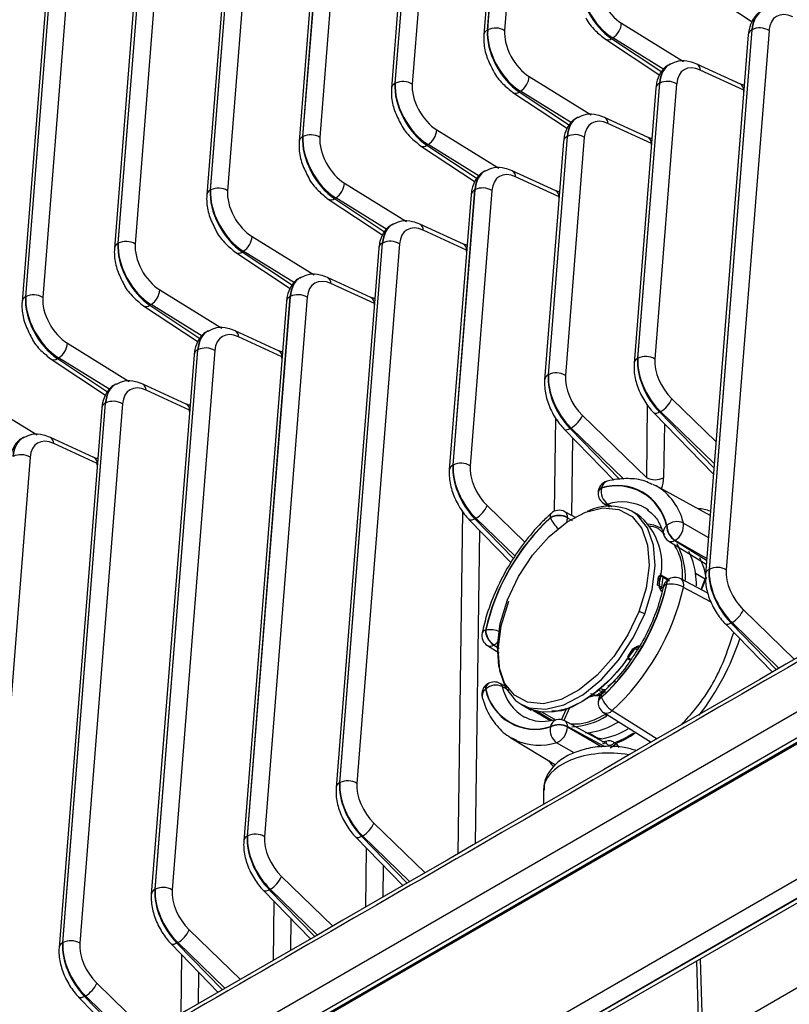
# Model space of a CAD drawing. Extents: x 5 to 418, y 5 to 292.
# Drawn here: x 264 to 274, y 116 to 128 of the extents above; entities that cross this region are included whole.
import ezdxf

# ---------------------------------------------------------------- set-up
doc = ezdxf.new("R2010")
doc.units = 0
doc.layers.get('0').update_dxf_attribs({"linetype": 'CONTINUOUS'})

msp = doc.modelspace()

# ---------------------------------------------------------------- linework, layer by layer
at = {"color": 0, "linetype": 'CONTINUOUS'}
for p, q in [((270.675, 133.81), (270.241, 128.331)), ((270.244, 128.333), (270.678, 133.812)), ((270.888, 133.803), (270.454, 128.324)), ((270.631, 133.75), (270.197, 128.271)), ((269.485, 133.089), (269.051, 127.61)), ((269.529, 133.149), (269.095, 127.669)), ((269.099, 127.672), (269.533, 133.151)), ((269.743, 133.142), (269.309, 127.662)), ((268.384, 132.488), (267.95, 127.008)), ((267.953, 127.01), (268.387, 132.49)), ((268.597, 132.481), (268.163, 127.001)), ((268.34, 132.428), (267.906, 126.948)), ((267.194, 131.766), (266.76, 126.287)), ((267.238, 131.826), (266.804, 126.347)), ((266.808, 126.349), (267.242, 131.828)), ((267.452, 131.819), (267.018, 126.34)), ((266.093, 131.165), (265.659, 125.686)), ((265.662, 125.688), (266.096, 131.167)), ((266.306, 131.158), (265.872, 125.679)), ((266.049, 131.105), (265.615, 125.626)), ((264.947, 130.504), (264.513, 125.024)), ((264.517, 125.026), (264.951, 130.506)), ((265.161, 130.497), (264.727, 125.017)), ((264.903, 130.444), (264.469, 124.964)), ((272.849, 128.881), (273.525, 128.435)), ((252.44, 107.387), (288.687, 128.312)), ((270.241, 128.331), (270.244, 128.333)), ((271.906, 128.416), (272.673, 127.943)), ((273.52, 128.333), (272.99, 121.645)), ((272.994, 121.647), (273.524, 128.335)), ((273.734, 128.326), (273.204, 121.638)), ((273.524, 128.335), (273.52, 128.333)), ((271.704, 128.219), (272.379, 127.774)), ((271.796, 128.234), (271.781, 128.226)), ((271.781, 128.226), (272.404, 127.815)), ((272.431, 127.843), (271.796, 128.234)), ((273.476, 128.273), (272.946, 121.585)), ((288.828, 128.067), (252.581, 107.142)), ((252.605, 107.104), (288.894, 128.053)), ((288.924, 128.05), (252.635, 107.101)), ((272.502, 127.907), (272.496, 127.904)), ((273.379, 127.661), (272.84, 127.908)), ((273.421, 127.587), (272.882, 127.834)), ((270.76, 127.755), (271.528, 127.281)), ((269.095, 127.669), (269.099, 127.672)), ((270.651, 127.573), (270.635, 127.564)), ((271.286, 127.181), (270.651, 127.573)), ((272.331, 127.612), (272.061, 124.2)), ((272.375, 127.672), (272.104, 124.26)), ((272.108, 124.262), (272.378, 127.674)), ((272.588, 127.664), (272.318, 124.253)), ((272.378, 127.674), (272.375, 127.672)), ((273.421, 127.57), (273.421, 127.587)), ((270.558, 127.558), (271.234, 127.113)), ((270.635, 127.564), (271.258, 127.153)), ((271.357, 127.246), (271.351, 127.242)), ((272.234, 127), (271.695, 127.247)), ((269.615, 127.093), (270.382, 126.62)), ((272.275, 126.926), (271.737, 127.173)), ((267.95, 127.008), (267.953, 127.01)), ((271.229, 127.01), (270.995, 124.056)), ((270.999, 124.058), (271.233, 127.012)), ((271.443, 127.003), (271.209, 124.048)), ((271.233, 127.012), (271.229, 127.01)), ((269.413, 126.897), (270.088, 126.451)), ((269.505, 126.912), (269.49, 126.903)), ((269.49, 126.903), (270.113, 126.492)), ((270.14, 126.52), (269.505, 126.912)), ((271.185, 126.95), (270.951, 123.996)), ((272.275, 126.908), (272.275, 126.926)), ((270.211, 126.585), (270.205, 126.581)), ((271.088, 126.339), (270.549, 126.585)), ((271.13, 126.265), (270.591, 126.512)), ((266.804, 126.347), (266.808, 126.349)), ((268.469, 126.432), (269.237, 125.959)), ((270.084, 126.349), (269.813, 122.937)), ((269.817, 122.939), (270.087, 126.351)), ((270.087, 126.351), (270.084, 126.349)), ((268.267, 126.236), (268.943, 125.79)), ((268.36, 126.25), (268.344, 126.242)), ((268.344, 126.242), (268.967, 125.831)), ((268.995, 125.859), (268.36, 126.25)), ((270.04, 126.289), (269.769, 122.878)), ((270.297, 126.342), (270.027, 122.93)), ((271.13, 126.247), (271.13, 126.265)), ((269.066, 125.923), (269.06, 125.92)), ((269.943, 125.677), (269.404, 125.924)), ((267.324, 125.771), (268.091, 125.297)), ((269.984, 125.603), (269.446, 125.85)), ((265.659, 125.686), (265.662, 125.688)), ((268.894, 125.628), (268.364, 118.94)), ((268.938, 125.688), (268.408, 118.999)), ((268.412, 119.002), (268.942, 125.69)), ((269.152, 125.681), (268.622, 118.992)), ((268.942, 125.69), (268.938, 125.688)), ((267.122, 125.574), (267.797, 125.129)), ((267.214, 125.589), (267.199, 125.58)), ((267.199, 125.58), (267.822, 125.17)), ((267.849, 125.197), (267.214, 125.589)), ((269.984, 125.586), (269.984, 125.603)), ((267.92, 125.262), (267.914, 125.259)), ((268.797, 125.016), (268.258, 125.263)), ((268.839, 124.942), (268.3, 125.189)), ((264.513, 125.024), (264.517, 125.026)), ((266.178, 125.109), (266.946, 124.636)), ((267.793, 125.026), (267.263, 118.338)), ((267.266, 118.34), (267.796, 125.028)), ((268.006, 125.019), (267.476, 118.331)), ((267.796, 125.028), (267.793, 125.026)), ((265.976, 124.913), (266.652, 124.468)), ((266.069, 124.928), (266.053, 124.919)), ((266.053, 124.919), (266.676, 124.508)), ((266.704, 124.536), (266.069, 124.928)), ((267.749, 124.967), (267.219, 118.278)), ((268.839, 124.924), (268.839, 124.942)), ((255.536, 107.102), (286.276, 124.848)), ((286.382, 124.667), (255.642, 106.921)), ((255.646, 106.919), (286.386, 124.665)), ((255.721, 106.911), (286.461, 124.657)), ((266.775, 124.601), (266.768, 124.597)), ((267.652, 124.355), (267.113, 124.602)), ((267.693, 124.281), (267.155, 124.528)), ((265.033, 124.448), (265.8, 123.975)), ((266.603, 124.305), (266.073, 117.617)), ((266.647, 124.365), (266.117, 117.677)), ((266.121, 117.679), (266.651, 124.367)), ((266.861, 124.358), (266.331, 117.67)), ((266.651, 124.367), (266.647, 124.365)), ((267.693, 124.263), (267.693, 124.281)), ((264.831, 124.252), (265.506, 123.806)), ((264.923, 124.267), (264.908, 124.258)), ((264.908, 124.258), (265.531, 123.847)), ((265.558, 123.875), (264.923, 124.267)), ((272.104, 124.26), (272.108, 124.262)), ((270.995, 124.056), (270.999, 124.058)), ((265.629, 123.94), (265.623, 123.936)), ((266.506, 123.693), (265.967, 123.94)), ((263.887, 123.787), (264.655, 123.313)), ((266.548, 123.619), (266.009, 123.866)), ((265.502, 123.704), (264.972, 117.016)), ((264.975, 117.018), (265.505, 123.706)), ((265.715, 123.697), (265.185, 117.009)), ((265.505, 123.706), (265.502, 123.704)), ((272.217, 122.782), (272.229, 123.683)), ((272.53, 123.758), (273.077, 123.228)), ((265.458, 123.644), (264.928, 116.956)), ((266.548, 123.602), (266.548, 123.619)), ((271.421, 123.553), (272.217, 122.782)), ((272.307, 123.584), (273.045, 122.826)), ((272.39, 123.601), (272.378, 123.594)), ((272.378, 123.594), (273.051, 122.903)), ((273.055, 122.956), (272.39, 123.601)), ((271.075, 122.367), (271.091, 123.518)), ((272.436, 123.451), (272.427, 122.781)), ((271.197, 123.379), (271.809, 122.752)), ((271.28, 123.397), (271.268, 123.39)), ((271.268, 123.39), (271.883, 122.759)), ((271.932, 122.765), (271.28, 123.397)), ((264.484, 123.278), (264.477, 123.275)), ((265.361, 123.032), (264.822, 123.279)), ((265.402, 122.958), (264.863, 123.205)), ((271.298, 123.276), (271.284, 122.315)), ((264.57, 123.035), (264.04, 116.347)), ((265.402, 122.941), (265.402, 122.958)), ((269.813, 122.937), (269.817, 122.939)), ((272.29, 122.703), (272.335, 122.68)), ((271.614, 122.593), (271.614, 122.589)), ((271.658, 122.654), (271.658, 122.65)), ((273.004, 122.313), (272.335, 122.68)), ((271.685, 122.461), (271.754, 122.419)), ((271.733, 122.455), (271.785, 122.424)), ((269.878, 118.119), (269.938, 122.361)), ((270.239, 122.435), (270.705, 121.983)), ((271.343, 122.284), (271.201, 122.359)), ((272.098, 122.331), (272.033, 122.367)), ((272.239, 122.381), (272.203, 122.404)), ((270.016, 122.261), (270.533, 121.73)), ((270.099, 122.279), (270.087, 122.272)), ((270.087, 122.272), (270.566, 121.78)), ((270.585, 121.807), (270.099, 122.279)), ((271.025, 122.285), (271.025, 122.289)), ((271.235, 122.29), (271.235, 122.286)), ((271.235, 122.286), (271.293, 122.252)), ((270.145, 122.128), (270.09, 118.241)), ((272.444, 122.079), (272.379, 122.135)), ((272.462, 122.185), (272.466, 122.187)), ((272.49, 121.996), (272.956, 121.71)), ((272.57, 122.005), (272.566, 122.003)), ((272.822, 121.598), (272.943, 121.529)), ((272.99, 121.645), (272.994, 121.647)), ((272.352, 121.449), (272.365, 121.552)), ((272.372, 121.542), (272.371, 121.457)), ((272.491, 121.519), (272.417, 121.56)), ((272.421, 121.549), (272.499, 121.505)), ((272.497, 121.526), (272.493, 121.523)), ((272.977, 121.35), (272.642, 121.528)), ((272.891, 121.395), (272.943, 121.529)), ((272.898, 121.391), (272.953, 121.532)), ((272.404, 121.38), (272.414, 121.374)), ((272.466, 121.457), (272.462, 121.455)), ((273.017, 121.24), (272.672, 121.422)), ((273.416, 121.142), (274.05, 120.528)), ((273.276, 120.986), (273.264, 120.979)), ((273.264, 120.979), (273.828, 120.399)), ((273.861, 120.418), (273.276, 120.986)), ((270.216, 120.889), (270.22, 120.891)), ((273.193, 120.968), (273.776, 120.369)), ((270.243, 120.701), (270.388, 120.61)), ((270.324, 120.708), (270.32, 120.706)), ((271.981, 120.562), (272.046, 120.66)), ((272.01, 120.519), (272.005, 120.521)), ((270.22, 120.16), (270.216, 120.158)), ((270.251, 120.229), (270.247, 120.227)), ((270.492, 120.18), (270.398, 120.231)), ((270.513, 120.145), (270.426, 120.192)), ((271.597, 120.151), (271.67, 120.131)), ((271.64, 120.168), (271.68, 120.157)), ((271.68, 120.157), (271.705, 120.155)), ((273.223, 115.964), (280.543, 120.189)), ((271.58, 120.083), (271.504, 120.061)), ((271.587, 120.083), (271.525, 120.1)), ((271.614, 120), (271.614, 119.995)), ((271.658, 120.061), (271.658, 120.056)), ((270.653, 119.976), (270.785, 119.898)), ((271.025, 119.767), (270.804, 119.897)), ((271.161, 119.781), (271.222, 119.916)), ((271.259, 119.93), (271.188, 119.773)), ((270.883, 119.869), (271.049, 119.771)), ((270.921, 119.874), (271.084, 119.778)), ((271.716, 119.488), (271.202, 119.766)), ((271.684, 119.869), (272.272, 119.501)), ((271.025, 119.691), (271.025, 119.696)), ((271.235, 119.697), (271.235, 119.692)), ((270.533, 119.558), (271.087, 119.222)), ((271.5, 119.62), (271.46, 119.616)), ((271.5, 119.62), (271.62, 119.55)), ((271.665, 119.508), (271.724, 119.521)), ((272.263, 119.496), (272.246, 119.518)), ((271.319, 119.369), (271.1, 119.496)), ((268.408, 118.999), (268.412, 119.002)), ((270.937, 118.905), (270.937, 118.73)), ((268.834, 118.497), (269.468, 117.882)), ((267.263, 118.338), (267.266, 118.34)), ((268.61, 118.323), (269.194, 117.724)), ((268.694, 118.341), (268.682, 118.334)), ((268.682, 118.334), (269.246, 117.754)), ((269.279, 117.773), (268.694, 118.341)), ((268.733, 117.458), (268.743, 118.187)), ((268.95, 117.975), (268.945, 117.58)), ((267.689, 117.836), (268.323, 117.221)), ((266.117, 117.677), (266.121, 117.679)), ((267.548, 117.679), (267.536, 117.673)), ((268.133, 117.112), (267.548, 117.679)), ((267.465, 117.662), (268.049, 117.063)), ((267.536, 117.673), (268.101, 117.093)), ((267.587, 116.796), (267.597, 117.526)), ((267.805, 117.313), (267.799, 116.919)), ((266.543, 117.175), (267.177, 116.56)), ((264.972, 117.016), (264.975, 117.018)), ((266.319, 117.001), (266.903, 116.401)), ((266.403, 117.018), (266.391, 117.011)), ((266.391, 117.011), (266.955, 116.432)), ((266.988, 116.45), (266.403, 117.018)), ((266.442, 116.135), (266.452, 116.865)), ((272.834, 116.791), (272.856, 116.081)), ((272.88, 116.817), (272.9, 116.144)), ((266.659, 116.652), (266.654, 116.257)), ((265.398, 116.513), (266.032, 115.898)), ((265.174, 116.339), (265.758, 115.74)), ((265.257, 116.357), (265.245, 116.35)), ((265.245, 116.35), (265.81, 115.77)), ((265.843, 115.789), (265.257, 116.357))]:
    msp.add_line(p, q, dxfattribs=at)
at = {"color": 0, "linetype": 'CONTINUOUS', "flags": 128}
for points in [[(272.378, 123.594), (272.358, 123.584), (272.339, 123.579), (272.324, 123.577), (272.312, 123.58), (272.307, 123.584)], [(271.268, 123.39), (271.248, 123.38), (271.23, 123.374), (271.215, 123.373), (271.203, 123.375), (271.197, 123.379)], [(270.49, 121.266), (270.626, 121.555), (270.802, 121.822), (271.007, 122.053), (271.23, 122.234), (271.457, 122.354), (271.675, 122.407), (271.871, 122.389), (272.035, 122.302), (272.157, 122.151), (272.228, 121.944), (272.247, 121.693), (272.21, 121.413), (272.121, 121.12)], [(272.192, 121.094), (272.284, 121.397), (272.322, 121.687), (272.303, 121.947), (272.229, 122.162), (272.103, 122.319), (272.033, 122.367)], [(270.087, 122.272), (270.067, 122.262), (270.048, 122.256), (270.033, 122.254), (270.021, 122.257), (270.016, 122.261)], [(272.672, 122.219), (272.889, 122.095), (272.983, 122.042)], [(272.566, 122.003), (272.786, 121.868), (272.96, 121.761)], [(272.962, 121.781), (272.89, 121.823), (272.636, 121.967), (272.57, 122.005)], [(272.384, 121.592), (272.39, 121.574), (272.392, 121.566)], [(272.121, 121.12), (271.985, 120.832), (271.809, 120.565), (271.604, 120.334), (271.381, 120.153), (271.155, 120.032), (270.936, 119.98), (270.74, 119.997), (270.576, 120.084), (270.455, 120.236), (270.383, 120.443), (270.365, 120.694), (270.401, 120.974), (270.49, 121.266)], [(270.502, 121.245), (270.409, 120.942), (270.372, 120.652), (270.391, 120.392), (270.465, 120.177), (270.591, 120.02), (270.652, 119.977)], [(270.652, 119.977), (270.761, 119.93), (270.964, 119.912), (271.19, 119.966), (271.425, 120.091), (271.656, 120.279), (271.869, 120.518), (272.051, 120.795), (272.192, 121.094)], [(273.264, 120.979), (273.243, 120.969), (273.225, 120.963), (273.21, 120.962), (273.198, 120.964), (273.193, 120.968)], [(270.32, 120.706), (270.383, 120.667), (270.384, 120.666)], [(272.052, 120.651), (271.911, 120.451), (271.754, 120.273), (271.586, 120.122), (271.412, 120.004), (271.238, 119.922), (271.07, 119.878), (270.912, 119.874), (270.771, 119.911)], [(271.827, 120.262), (271.824, 120.26), (271.735, 120.194)], [(271.79, 119.895), (271.998, 119.764), (272.348, 119.545)], [(271.693, 119.448), (271.461, 119.574), (271.235, 119.697)], [(271.235, 119.692), (271.54, 119.514), (271.66, 119.444)], [(270.591, 119.527), (270.544, 119.552), (270.533, 119.558)], [(268.682, 118.334), (268.661, 118.324), (268.643, 118.318), (268.628, 118.317), (268.616, 118.319), (268.61, 118.323)], [(267.536, 117.673), (267.516, 117.663), (267.498, 117.657), (267.483, 117.655), (267.471, 117.658), (267.465, 117.662)], [(266.391, 117.011), (266.37, 117.001), (266.352, 116.996), (266.337, 116.994), (266.325, 116.997), (266.319, 117.001)], [(265.245, 116.35), (265.225, 116.34), (265.207, 116.334), (265.191, 116.333), (265.18, 116.335), (265.174, 116.339)]]:
    msp.add_lwpolyline(points, dxfattribs=at)
at = {"color": 0, "linetype": 'CONTINUOUS'}
for centre, radius, start, end in [((270.275, 128.26), 0.0788, 115.6513, 171.8981), ((270.341, 128.141), 0.215, 58.2692, 116.7128), ((271.661, 128.44), 0.246, 303.2925, 354.4102), ((273.554, 128.262), 0.0788, 115.655, 171.8412), ((273.621, 128.143), 0.215, 58.2692, 116.713), ((271.738, 128.283), 0.0716, 241.8729, 307.2112), ((272.801, 127.837), 0.0807, 357.7487, 61.1114), ((269.196, 127.479), 0.215, 58.2692, 116.7127), ((270.516, 127.779), 0.246, 303.2925, 354.4102), ((272.475, 127.481), 0.215, 58.2691, 116.713), ((269.129, 127.598), 0.0788, 115.6512, 171.8981), ((272.409, 127.6), 0.0788, 115.6549, 171.8412), ((273.34, 127.59), 0.0807, 357.7468, 61.1361), ((270.592, 127.621), 0.0716, 241.8734, 307.2107), ((271.656, 127.176), 0.0807, 357.7485, 61.1117), ((269.37, 127.117), 0.246, 303.2925, 354.4103), ((267.984, 126.937), 0.0788, 115.6514, 171.8981), ((268.05, 126.818), 0.215, 58.2693, 116.7127), ((271.263, 126.939), 0.0788, 115.6548, 171.8412), ((271.33, 126.82), 0.215, 58.2691, 116.7131), ((272.195, 126.929), 0.0807, 357.747, 61.1361), ((269.447, 126.96), 0.0716, 241.8718, 307.2123), ((270.51, 126.515), 0.0807, 357.7485, 61.1116), ((266.838, 126.276), 0.0788, 115.6514, 171.8977), ((266.905, 126.157), 0.215, 58.2693, 116.7127), ((268.225, 126.456), 0.246, 303.2925, 354.4102), ((270.118, 126.278), 0.0788, 115.6549, 171.8412), ((270.184, 126.159), 0.215, 58.2691, 116.713), ((268.301, 126.299), 0.0716, 241.8735, 307.2106), ((271.049, 126.268), 0.0807, 357.747, 61.1361), ((269.365, 125.853), 0.0807, 357.748, 61.1122), ((267.079, 125.795), 0.246, 303.2927, 354.41), ((265.693, 125.615), 0.0787, 115.651, 171.8985), ((265.759, 125.496), 0.215, 58.2689, 116.7129), ((268.972, 125.617), 0.0788, 115.6548, 171.8412), ((269.039, 125.498), 0.215, 58.2691, 116.713), ((269.904, 125.607), 0.0807, 357.7469, 61.1362), ((267.156, 125.637), 0.0716, 241.8735, 307.2106), ((268.219, 125.192), 0.0807, 357.748, 61.1122), ((264.547, 124.953), 0.0787, 115.651, 171.8985), ((264.613, 124.834), 0.215, 58.2691, 116.7127), ((265.934, 125.133), 0.246, 303.2927, 354.41), ((267.827, 124.955), 0.0788, 115.655, 171.8412), ((267.893, 124.836), 0.215, 58.2692, 116.713), ((268.758, 124.945), 0.0807, 357.7479, 61.1352), ((266.01, 124.976), 0.0716, 241.8735, 307.2106), ((267.074, 124.531), 0.0807, 357.7473, 61.1133), ((264.788, 124.472), 0.246, 303.2925, 354.4104), ((266.681, 124.294), 0.0788, 115.6547, 171.8413), ((266.748, 124.175), 0.215, 58.2692, 116.713), ((267.613, 124.284), 0.0807, 357.7491, 61.134), ((272.205, 124.07), 0.215, 58.2688, 116.713), ((264.864, 124.315), 0.0716, 241.8735, 307.2106), ((272.138, 124.189), 0.0787, 115.6494, 171.8997), ((271.029, 123.985), 0.0787, 115.649, 171.8992), ((271.095, 123.866), 0.215, 58.2689, 116.7134), ((265.928, 123.87), 0.0807, 357.7499, 61.1107), ((265.536, 123.633), 0.0788, 115.6549, 171.8411), ((265.602, 123.514), 0.215, 58.2688, 116.7132), ((266.467, 123.623), 0.0807, 357.7478, 61.1344), ((272.194, 123.918), 0.373, 301.7238, 334.5005), ((271.084, 123.714), 0.373, 301.7238, 334.5002), ((264.783, 123.208), 0.0807, 357.7486, 61.1112), ((264.456, 122.852), 0.215, 58.269, 116.713), ((265.322, 122.961), 0.0807, 357.746, 61.1371), ((269.847, 122.866), 0.0787, 115.6494, 171.8997), ((269.914, 122.747), 0.215, 58.2689, 116.713), ((271.764, 122.593), 0.15, 104.1727, 180), ((271.761, 122.64), 0.104, 108.923, 172.1296), ((271.851, 122.056), 0.629, 12.1049, 107.8845), ((272.322, 122.983), 0.227, 242.2304, 297.289), ((271.687, 122.587), 0.0741, 113.7581, 174.9225), ((271.685, 122.584), 0.0721, 112.809, 175.8716), ((271.764, 122.589), 0.15, 180, 238.4781), ((271.843, 122.61), 0.19, 167.7975, 234.5588), ((271.849, 122.053), 0.627, 12.1795, 107.8098), ((271.965, 122.056), 0.726, 13.0358, 59.3453), ((271.716, 122.514), 0.061, 240.1451, 286.5984), ((271.908, 121.879), 0.602, 60.6502, 106.8867), ((269.903, 122.596), 0.373, 301.7238, 334.5005), ((271.067, 122.31), 0.0473, 141.396, 205.8256), ((271.131, 122.228), 0.15, 62.017, 132.0518), ((271.16, 122.297), 0.0752, 354.5509, 56.9089), ((271.761, 121.781), 0.647, 65.1345, 116.0353), ((271.61, 121.703), 0.796, 343.0197, 52.1273), ((272.87, 120.29), 2.72, 132.7099, 167.2901), ((272.866, 120.293), 2.712, 132.7412, 167.2588), ((271.131, 122.084), 0.231, 63.234, 117.3433), ((271.131, 122.079), 0.231, 63.234, 117.3433), ((271.323, 122.395), 0.318, 200.3959, 230.1533), ((271.043, 122.291), 0.192, 341.6479, 358.43), ((272.173, 121.728), 0.482, 60.8334, 82.1867), ((272.593, 122.047), 0.19, 65.4386, 132.1555), ((272.45, 122.194), 0.224, 302.5271, 6.5801), ((272.524, 122.104), 0.102, 127.2757, 191.7555), ((272.568, 122.124), 0.15, 195.8812, 238.4846), ((272.693, 122.196), 0.231, 182.6523, 236.7703), ((272.697, 122.198), 0.231, 182.6523, 236.7703), ((272.523, 122.066), 0.0771, 244.9476, 304.7306), ((271.804, 121.542), 0.894, 358.0688, 27.9461), ((272.046, 121.504), 0.782, 6.9306, 27.6152), ((272.194, 121.432), 0.768, 8.4172, 27.5109), ((271.667, 121.441), 1.167, 0.0816, 7.7706), ((273.024, 121.574), 0.0787, 115.6476, 171.9011), ((273.091, 121.455), 0.215, 58.269, 116.7135), ((270.821, 121.688), 1.606, 350.5471, 355.0248), ((272.568, 121.393), 0.15, 119.9973, 167.9123), ((272.534, 121.464), 0.0721, 124.14, 187.1724), ((272.54, 121.465), 0.0741, 125.0882, 186.2242), ((272.572, 121.396), 0.15, 62.0057, 119.9973), ((272.586, 121.455), 0.092, 339.1788, 52.3697), ((269.812, 122.055), 2.72, 312.7099, 347.2901), ((269.817, 122.053), 2.712, 312.7411, 347.2588), ((269.778, 122.075), 2.967, 312.7099, 347.2901), ((272.466, 121.408), 0.0472, 94.0421, 158.7991), ((272.52, 121.144), 0.318, 61.313, 99.7642), ((273.08, 121.303), 0.373, 301.7238, 334.5005), ((270.322, 120.827), 0.15, 167.9472, 237.9885), ((270.22, 120.841), 0.0473, 94.1678, 158.5954), ((270.447, 120.899), 0.231, 182.6523, 236.7703), ((270.273, 120.576), 0.32, 67.5315, 99.5748), ((270.451, 120.902), 0.231, 182.6523, 236.7703), ((270.215, 120.883), 0.206, 302.0433, 322.9129), ((270.277, 120.767), 0.0752, 243.0925, 305.4472), ((270.326, 120.099), 0.15, 61.5273, 119.9973), ((270.322, 120.097), 0.15, 119.9973, 195.8217), ((270.28, 120.076), 0.104, 127.8682, 191.0743), ((270.29, 120.166), 0.0741, 125.0882, 186.2242), ((270.832, 120.29), 0.629, 192.1049, 287.8845), ((270.292, 120.169), 0.0721, 124.14, 187.1724), ((270.347, 120.02), 0.19, 65.4448, 132.2002), ((270.833, 120.293), 0.627, 192.1793, 287.81), ((270.367, 120.178), 0.061, 13.3964, 59.8563), ((271.006, 120.324), 0.595, 192.7663, 239.2135), ((271.109, 121.007), 1.04, 297.3611, 302.6335), ((271.655, 120.152), 0.0256, 306.4768, 11.2261), ((271.582, 120.093), 0.0108, 213.9337, 299.0814), ((271.764, 120), 0.15, 132.0867, 180), ((271.685, 119.994), 0.0721, 112.809, 175.8716), ((271.687, 119.989), 0.0741, 113.7581, 174.9225), ((271.7, 120.081), 0.0471, 141.0436, 205.9714), ((271.955, 120.166), 0.318, 200.2302, 238.6911), ((271.002, 120.328), 0.474, 245.3256, 255.4279), ((271.764, 119.995), 0.15, 180, 237.9996), ((271.718, 119.957), 0.0954, 249.1109, 319.3396), ((271.126, 119.683), 0.102, 108.2376, 172.7235), ((271.131, 119.634), 0.15, 61.5208, 104.1132), ((271.16, 119.704), 0.0752, 354.4288, 55.8916), ((271.253, 120.588), 0.894, 272.2124, 301.7094), ((271.21, 119.651), 0.19, 167.8416, 234.5653), ((271.131, 119.49), 0.231, 63.234, 117.3433), ((271.131, 119.486), 0.231, 63.234, 117.3433), ((271.011, 119.702), 0.224, 293.4196, 357.4732), ((271.349, 120.606), 0.997, 278.7079, 301.1073), ((271.489, 120.507), 0.976, 279.7985, 300.7198), ((270.888, 120.216), 0.75, 246.6447, 286.4499), ((271.678, 119.528), 0.0458, 308.3558, 350.7044), ((271.343, 120.706), 1.3, 291.1407, 303.3554), ((271.328, 120.726), 1.339, 292.3648, 303.8866), ((271.688, 119.521), 0.0349, 239.4427, 280.8524), ((271.759, 119.532), 0.0653, 247.2653, 324.0766), ((271.581, 119.764), 0.378, 298.8471, 312.9313), ((268.509, 118.809), 0.215, 58.2689, 116.7135), ((268.442, 118.929), 0.0787, 115.6474, 171.901), ((268.498, 118.658), 0.373, 301.7238, 334.5005), ((267.297, 118.267), 0.0787, 115.6476, 171.9011), ((267.363, 118.148), 0.215, 58.269, 116.7135), ((267.352, 117.997), 0.373, 301.7238, 334.5005), ((266.218, 117.487), 0.215, 58.269, 116.7135), ((266.151, 117.606), 0.0787, 115.6477, 171.9006), ((266.207, 117.335), 0.373, 301.7237, 334.5007), ((265.006, 116.945), 0.0787, 115.6472, 171.9015), ((265.072, 116.826), 0.215, 58.2686, 116.7137), ((265.061, 116.674), 0.373, 301.7238, 334.5005)]:
    msp.add_arc(centre, radius, start, end, dxfattribs=at)
for centre, major_axis, ratio, start_param, end_param in [((271.803, 128.702), (-0.294, 0.523), 0.570427, 0.705163, 2.310866), ((271.818, 128.711), (-0.306, 0.516), 0.584219, 0.690923, 2.296626), ((271.922, 128.773), (-0.231, 0.386), 0.586471, 0.688416, 2.294119), ((273.937, 128.043), (-0.294, 0.523), 0.570427, 6.254763, 6.988348), ((273.952, 128.051), (-0.306, 0.516), 0.584219, 6.263601, 6.974108), ((274.056, 128.114), (-0.231, 0.386), 0.586471, 5.575338, 6.971602), ((270.658, 128.041), (-0.294, 0.523), 0.570427, 0.705163, 2.310866), ((270.673, 128.049), (-0.306, 0.516), 0.584219, 0.690923, 2.296626), ((270.777, 128.112), (-0.231, 0.386), 0.586471, 0.688416, 2.294119), ((272.792, 127.382), (-0.294, 0.523), 0.570427, 6.254763, 6.988348), ((272.807, 127.39), (-0.306, 0.516), 0.584219, 6.263601, 6.974108), ((272.911, 127.453), (-0.231, 0.386), 0.586471, 5.575338, 6.971602), ((269.512, 127.38), (-0.294, 0.523), 0.570427, 0.705163, 2.310866), ((269.527, 127.388), (-0.306, 0.516), 0.584219, 0.690923, 2.296626), ((269.631, 127.451), (-0.231, 0.386), 0.586471, 0.688416, 2.294119), ((271.646, 126.72), (-0.294, 0.523), 0.570427, 6.254763, 6.988348), ((271.661, 126.729), (-0.306, 0.516), 0.584219, 6.263601, 6.974108), ((271.765, 126.791), (-0.231, 0.386), 0.586471, 5.575338, 6.971602), ((268.367, 126.718), (-0.294, 0.523), 0.570427, 0.705163, 2.310866), ((268.382, 126.727), (-0.306, 0.516), 0.584219, 0.690923, 2.296626), ((268.486, 126.789), (-0.231, 0.386), 0.586471, 0.688416, 2.294119), ((270.501, 126.059), (-0.294, 0.523), 0.570427, 6.254763, 6.988348), ((270.516, 126.068), (-0.306, 0.516), 0.584219, 6.263601, 6.974108), ((270.62, 126.13), (-0.231, 0.386), 0.586471, 5.575338, 6.971602), ((267.221, 126.057), (-0.294, 0.523), 0.570427, 0.705163, 2.310866), ((267.236, 126.066), (-0.306, 0.516), 0.584219, 0.690923, 2.296626), ((267.34, 126.128), (-0.231, 0.386), 0.586471, 0.688416, 2.294119), ((269.355, 125.398), (-0.294, 0.523), 0.570427, 6.254763, 6.988348), ((269.37, 125.406), (-0.306, 0.516), 0.584219, 6.263601, 6.974108), ((269.474, 125.469), (-0.231, 0.386), 0.586471, 5.575338, 6.971602), ((266.076, 125.396), (-0.294, 0.523), 0.570427, 0.705163, 2.310866), ((266.091, 125.404), (-0.306, 0.516), 0.584219, 0.690923, 2.296626), ((266.195, 125.467), (-0.231, 0.386), 0.586471, 0.688416, 2.294119), ((268.21, 124.736), (-0.294, 0.523), 0.570427, 6.254763, 6.988348), ((268.225, 124.745), (-0.306, 0.516), 0.584219, 6.263601, 6.974108), ((268.329, 124.807), (-0.231, 0.386), 0.586471, 5.575338, 6.971602), ((264.93, 124.734), (-0.294, 0.523), 0.570427, 0.705163, 2.310866), ((264.945, 124.743), (-0.306, 0.516), 0.584219, 0.690923, 2.296626), ((265.049, 124.805), (-0.231, 0.386), 0.586471, 0.688416, 2.294119), ((267.064, 124.075), (-0.294, 0.523), 0.570427, 6.254763, 6.988348), ((267.079, 124.084), (-0.306, 0.516), 0.584219, 6.263601, 6.974108), ((267.183, 124.146), (-0.231, 0.386), 0.586471, 5.575338, 6.971602), ((272.521, 123.97), (-0.294, 0.523), 0.570427, 0.705163, 2.01416), ((272.536, 123.979), (-0.306, 0.516), 0.584219, 0.690923, 1.99992), ((272.64, 124.041), (-0.231, 0.386), 0.586471, 0.688416, 1.997413), ((271.412, 123.766), (-0.294, 0.523), 0.570427, 0.705163, 2.01416), ((271.427, 123.774), (-0.306, 0.516), 0.584219, 0.690923, 1.99992), ((271.531, 123.837), (-0.231, 0.386), 0.586471, 0.688416, 1.997413), ((265.919, 123.414), (-0.294, 0.523), 0.570427, 6.254763, 6.988348), ((265.934, 123.422), (-0.306, 0.516), 0.584219, 6.263601, 6.974108), ((266.038, 123.485), (-0.231, 0.386), 0.586471, 5.575338, 6.971602), ((264.773, 122.753), (-0.294, 0.523), 0.570427, 6.254763, 6.988348), ((264.788, 122.761), (-0.306, 0.516), 0.584219, 6.263601, 6.974108), ((264.892, 122.824), (-0.231, 0.386), 0.586471, 5.575338, 6.971602), ((270.23, 122.647), (-0.294, 0.523), 0.570427, 0.705163, 2.01416), ((270.245, 122.656), (-0.306, 0.516), 0.584219, 0.690923, 1.99992), ((270.349, 122.718), (-0.231, 0.386), 0.586471, 0.688416, 1.997413), ((272.215, 122.66), (0.145, 0.272), 0.569329, 4.955548, 5.449817), ((272.165, 120.697), (0.964, 1.614), 0.56722, 0.123738, 0.270134), ((273.407, 121.355), (-0.294, 0.523), 0.570427, 0.705163, 2.01416), ((273.422, 121.363), (-0.306, 0.516), 0.584219, 0.690923, 1.99992), ((273.526, 121.426), (-0.231, 0.386), 0.586471, 0.688416, 1.997413), ((272.165, 120.697), (0.964, 1.614), 0.56722, 4.510064, 5.090733), ((271.737, 118.911), (0.8, 0.009), 0.569681, 1.237071, 3.135218), ((272.165, 120.697), (0.964, 1.614), 0.56722, 2.885204, 2.979072), ((268.825, 118.71), (-0.294, 0.523), 0.570427, 0.705163, 2.01416), ((268.84, 118.718), (-0.306, 0.516), 0.584219, 0.690923, 1.99992), ((268.944, 118.781), (-0.231, 0.386), 0.586471, 0.688416, 1.997413), ((267.68, 118.048), (-0.294, 0.523), 0.570427, 0.705163, 2.01416), ((267.695, 118.057), (-0.306, 0.516), 0.584219, 0.690923, 1.99992), ((267.799, 118.119), (-0.231, 0.386), 0.586471, 0.688416, 1.997413), ((266.549, 117.396), (-0.306, 0.516), 0.584219, 0.690923, 1.99992), ((266.534, 117.387), (-0.294, 0.523), 0.570427, 0.705163, 2.01416), ((266.653, 117.458), (-0.231, 0.386), 0.586471, 0.688416, 1.997413), ((265.389, 116.726), (-0.294, 0.523), 0.570427, 0.705163, 2.01416), ((265.404, 116.734), (-0.306, 0.516), 0.584219, 0.690923, 1.99992), ((265.508, 116.797), (-0.231, 0.386), 0.586471, 0.688416, 1.997413)]:
    msp.add_ellipse(centre, major_axis=major_axis, ratio=ratio, start_param=start_param, end_param=end_param, dxfattribs=at)
for points, knots in [([(288.687, 128.925), (287.932, 128.49), (287.177, 128.054), (285.666, 127.182), (283.401, 125.874), (281.135, 124.567), (276.605, 121.951), (270.563, 118.464), (264.522, 114.976), (259.991, 112.36), (257.726, 111.053), (255.46, 109.745), (253.95, 108.873), (253.195, 108.437), (252.44, 108)], [0, 0, 0, 0, 0.0625, 0.0625, 0.125, 0.25, 0.25, 0.5, 0.75, 0.75, 0.875, 0.9375, 0.9375, 1, 1, 1, 1]), ([(288.718, 128.992), (286.596, 127.768), (277.576, 122.566), (265.493, 115.589), (255.533, 109.835), (252.471, 108.067)], [0, 0, 0, 0, 0.175628, 0.746579, 1, 1, 1, 1]), ([(273.66, 128.569), (273.65, 128.566), (273.596, 128.548), (273.53, 128.465), (273.487, 128.363), (273.479, 128.295), (273.476, 128.273)], [0, 0, 0, 0, 0.087526, 0.464165, 0.828778, 1, 1, 1, 1]), ([(271.462, 128.483), (271.462, 128.483), (271.489, 128.423), (271.572, 128.324), (271.661, 128.253), (271.704, 128.219)], [0, 0, 0, 0, 0.0044839, 0.5239021, 1, 1, 1, 1]), ([(270.197, 128.271), (270.196, 128.239), (270.194, 128.151), (270.227, 127.994), (270.287, 127.879), (270.316, 127.822)], [0, 0, 0, 0, 0.218398, 0.610671, 1, 1, 1, 1]), ([(272.84, 127.908), (272.811, 127.92), (272.736, 127.949), (272.618, 127.958), (272.543, 127.922), (272.51, 127.907)], [0, 0, 0, 0, 0.270281, 0.679471, 1, 1, 1, 1]), ([(270.316, 127.822), (270.316, 127.821), (270.344, 127.762), (270.427, 127.663), (270.516, 127.592), (270.558, 127.558)], [0, 0, 0, 0, 0.004484, 0.523902, 1, 1, 1, 1]), ([(272.514, 127.908), (272.504, 127.904), (272.451, 127.887), (272.384, 127.803), (272.341, 127.701), (272.333, 127.633), (272.331, 127.612)], [0, 0, 0, 0, 0.087526, 0.464165, 0.828778, 1, 1, 1, 1]), ([(269.051, 127.61), (269.05, 127.578), (269.048, 127.49), (269.082, 127.333), (269.141, 127.218), (269.17, 127.16)], [0, 0, 0, 0, 0.218398, 0.610671, 1, 1, 1, 1]), ([(273.427, 127.647), (273.421, 127.648), (273.4, 127.652), (273.388, 127.657), (273.379, 127.661)], [0, 0, 0, 0, 0.295857, 1, 1, 1, 1]), ([(271.369, 127.246), (271.359, 127.243), (271.305, 127.226), (271.239, 127.142), (271.196, 127.04), (271.188, 126.972), (271.185, 126.95)], [0, 0, 0, 0, 0.087526, 0.464165, 0.828778, 1, 1, 1, 1]), ([(271.695, 127.247), (271.665, 127.258), (271.59, 127.287), (271.472, 127.296), (271.397, 127.261), (271.364, 127.245)], [0, 0, 0, 0, 0.270281, 0.679471, 1, 1, 1, 1]), ([(269.17, 127.16), (269.171, 127.16), (269.198, 127.101), (269.281, 127.001), (269.37, 126.931), (269.413, 126.897)], [0, 0, 0, 0, 0.004484, 0.523902, 1, 1, 1, 1]), ([(272.281, 126.986), (272.275, 126.987), (272.255, 126.99), (272.242, 126.996), (272.234, 127)], [0, 0, 0, 0, 0.295857, 1, 1, 1, 1]), ([(267.906, 126.948), (267.905, 126.917), (267.903, 126.828), (267.936, 126.672), (267.995, 126.557), (268.025, 126.499)], [0, 0, 0, 0, 0.2183983, 0.6106711, 1, 1, 1, 1]), ([(270.549, 126.585), (270.52, 126.597), (270.445, 126.626), (270.327, 126.635), (270.252, 126.6), (270.219, 126.584)], [0, 0, 0, 0, 0.270281, 0.67947, 1, 1, 1, 1]), ([(268.025, 126.499), (268.025, 126.499), (268.053, 126.439), (268.136, 126.34), (268.225, 126.269), (268.267, 126.236)], [0, 0, 0, 0, 0.004484, 0.523902, 1, 1, 1, 1]), ([(270.223, 126.585), (270.213, 126.582), (270.16, 126.565), (270.093, 126.481), (270.05, 126.379), (270.042, 126.311), (270.04, 126.289)], [0, 0, 0, 0, 0.087526, 0.464165, 0.828778, 1, 1, 1, 1]), ([(266.76, 126.287), (266.759, 126.255), (266.757, 126.167), (266.791, 126.01), (266.85, 125.895), (266.879, 125.838)], [0, 0, 0, 0, 0.218398, 0.610671, 1, 1, 1, 1]), ([(271.136, 126.325), (271.13, 126.326), (271.109, 126.329), (271.097, 126.335), (271.088, 126.339)], [0, 0, 0, 0, 0.295857, 1, 1, 1, 1]), ([(269.078, 125.924), (269.068, 125.92), (269.014, 125.903), (268.948, 125.819), (268.905, 125.717), (268.897, 125.649), (268.894, 125.628)], [0, 0, 0, 0, 0.087526, 0.464165, 0.828778, 1, 1, 1, 1]), ([(269.404, 125.924), (269.374, 125.936), (269.299, 125.965), (269.181, 125.974), (269.106, 125.938), (269.073, 125.923)], [0, 0, 0, 0, 0.270281, 0.67947, 1, 1, 1, 1]), ([(266.879, 125.838), (266.88, 125.837), (266.907, 125.778), (266.99, 125.679), (267.079, 125.608), (267.122, 125.574)], [0, 0, 0, 0, 0.004484, 0.523902, 1, 1, 1, 1]), ([(265.615, 125.626), (265.614, 125.594), (265.612, 125.506), (265.645, 125.349), (265.704, 125.234), (265.734, 125.177)], [0, 0, 0, 0, 0.218398, 0.610671, 1, 1, 1, 1]), ([(269.99, 125.664), (269.984, 125.665), (269.964, 125.668), (269.951, 125.673), (269.943, 125.677)], [0, 0, 0, 0, 0.295857, 1, 1, 1, 1]), ([(267.932, 125.262), (267.922, 125.259), (267.869, 125.242), (267.802, 125.158), (267.759, 125.056), (267.751, 124.988), (267.749, 124.967)], [0, 0, 0, 0, 0.087526, 0.464165, 0.828778, 1, 1, 1, 1]), ([(268.258, 125.263), (268.229, 125.274), (268.154, 125.304), (268.036, 125.313), (267.961, 125.277), (267.928, 125.262)], [0, 0, 0, 0, 0.270281, 0.67947, 1, 1, 1, 1]), ([(265.734, 125.177), (265.734, 125.176), (265.761, 125.117), (265.845, 125.017), (265.934, 124.947), (265.976, 124.913)], [0, 0, 0, 0, 0.004484, 0.523902, 1, 1, 1, 1]), ([(268.845, 125.002), (268.839, 125.003), (268.818, 125.007), (268.806, 125.012), (268.797, 125.016)], [0, 0, 0, 0, 0.295857, 1, 1, 1, 1]), ([(264.469, 124.964), (264.468, 124.933), (264.466, 124.844), (264.5, 124.688), (264.559, 124.573), (264.588, 124.515)], [0, 0, 0, 0, 0.218398, 0.610671, 1, 1, 1, 1]), ([(267.113, 124.602), (267.083, 124.613), (267.008, 124.642), (266.89, 124.651), (266.815, 124.616), (266.782, 124.6)], [0, 0, 0, 0, 0.270281, 0.679471, 1, 1, 1, 1]), ([(264.588, 124.515), (264.589, 124.515), (264.616, 124.455), (264.699, 124.356), (264.788, 124.286), (264.831, 124.252)], [0, 0, 0, 0, 0.004484, 0.523902, 1, 1, 1, 1]), ([(266.787, 124.601), (266.777, 124.598), (266.723, 124.581), (266.657, 124.497), (266.614, 124.395), (266.606, 124.327), (266.603, 124.305)], [0, 0, 0, 0, 0.087526, 0.464165, 0.828778, 1, 1, 1, 1]), ([(267.699, 124.341), (267.693, 124.342), (267.673, 124.345), (267.66, 124.351), (267.652, 124.355)], [0, 0, 0, 0, 0.295857, 1, 1, 1, 1]), ([(272.061, 124.2), (272.06, 124.168), (272.057, 124.08), (272.093, 123.924), (272.173, 123.749), (272.254, 123.639), (272.301, 123.59), (272.307, 123.584)], [0, 0, 0, 0, 0.1525183, 0.426463, 0.7007295, 0.961941, 1, 1, 1, 1]), ([(265.641, 123.94), (265.631, 123.937), (265.578, 123.919), (265.511, 123.836), (265.468, 123.733), (265.46, 123.666), (265.458, 123.644)], [0, 0, 0, 0, 0.087526, 0.464165, 0.828778, 1, 1, 1, 1]), ([(265.967, 123.94), (265.938, 123.952), (265.863, 123.981), (265.745, 123.99), (265.67, 123.955), (265.637, 123.939)], [0, 0, 0, 0, 0.270282, 0.679471, 1, 1, 1, 1]), ([(270.951, 123.996), (270.95, 123.964), (270.948, 123.876), (270.983, 123.72), (271.064, 123.544), (271.145, 123.434), (271.191, 123.386), (271.197, 123.379)], [0, 0, 0, 0, 0.152518, 0.426462, 0.70073, 0.961942, 1, 1, 1, 1]), ([(266.554, 123.68), (266.548, 123.681), (266.527, 123.684), (266.515, 123.689), (266.506, 123.693)], [0, 0, 0, 0, 0.295857, 1, 1, 1, 1]), ([(264.822, 123.279), (264.792, 123.291), (264.717, 123.32), (264.599, 123.329), (264.524, 123.293), (264.491, 123.278)], [0, 0, 0, 0, 0.270281, 0.67947, 1, 1, 1, 1]), ([(264.496, 123.279), (264.486, 123.275), (264.432, 123.258), (264.365, 123.174), (264.323, 123.072), (264.315, 123.004), (264.312, 122.983)], [0, 0, 0, 0, 0.087525, 0.464164, 0.828778, 1, 1, 1, 1]), ([(265.408, 123.018), (265.402, 123.019), (265.382, 123.023), (265.369, 123.028), (265.361, 123.032)], [0, 0, 0, 0, 0.295857, 1, 1, 1, 1]), ([(269.769, 122.878), (269.769, 122.846), (269.766, 122.757), (269.802, 122.601), (269.882, 122.426), (269.963, 122.316), (270.01, 122.267), (270.016, 122.261)], [0, 0, 0, 0, 0.152518, 0.426463, 0.700729, 0.961941, 1, 1, 1, 1]), ([(272.279, 122.699), (272.252, 122.713), (272.163, 122.759), (271.986, 122.777), (271.826, 122.763), (271.738, 122.741), (271.727, 122.739)], [0, 0, 0, 0, 0.166154, 0.553935, 0.9425, 1, 1, 1, 1]), ([(271.03, 122.339), (270.99, 122.301), (270.873, 122.191), (270.693, 121.978), (270.504, 121.698), (270.348, 121.398), (270.238, 121.114), (270.194, 120.935), (270.176, 120.859)], [0, 0, 0, 0, 0.100423, 0.290186, 0.479752, 0.669252, 0.858981, 1, 1, 1, 1]), ([(272.229, 122.38), (272.259, 122.357), (272.325, 122.307), (272.387, 122.197), (272.415, 122.111), (272.424, 122.083)], [0, 0, 0, 0, 0.359011, 0.79336, 1, 1, 1, 1]), ([(272.379, 122.135), (272.372, 122.141), (272.336, 122.175), (272.282, 122.176), (272.239, 122.177)], [0, 0, 0, 0, 0.187869, 1, 1, 1, 1]), ([(272.661, 121.517), (272.661, 121.596), (272.66, 121.77), (272.594, 121.889), (272.558, 121.954)], [0, 0, 0, 0, 0.453529, 1, 1, 1, 1]), ([(272.946, 121.585), (272.946, 121.553), (272.943, 121.465), (272.979, 121.309), (273.059, 121.133), (273.14, 121.024), (273.187, 120.975), (273.193, 120.968)], [0, 0, 0, 0, 0.152518, 0.426463, 0.70073, 0.961942, 1, 1, 1, 1]), ([(272.37, 121.562), (272.37, 121.562), (272.369, 121.561), (272.368, 121.56), (272.366, 121.557), (272.365, 121.554), (272.365, 121.552)], [0, 0, 0, 0, 0.063748, 0.310146, 0.551445, 1, 1, 1, 1]), ([(272.421, 121.549), (272.417, 121.551), (272.409, 121.555), (272.393, 121.557), (272.377, 121.556), (272.369, 121.553), (272.365, 121.552)], [0, 0, 0, 0, 0.249998, 0.499789, 0.749455, 1, 1, 1, 1]), ([(272.37, 121.47), (272.37, 121.461), (272.369, 121.441), (272.377, 121.41), (272.393, 121.382), (272.407, 121.372), (272.414, 121.366)], [0, 0, 0, 0, 0.251667, 0.50215, 0.751142, 1, 1, 1, 1]), ([(272.417, 121.56), (272.414, 121.561), (272.408, 121.564), (272.396, 121.566), (272.386, 121.566), (272.377, 121.564), (272.373, 121.563), (272.37, 121.562)], [0, 0, 0, 0, 0.203992, 0.434355, 0.696787, 0.84257, 1, 1, 1, 1]), ([(272.37, 121.47), (272.372, 121.469), (272.375, 121.468), (272.376, 121.465), (272.377, 121.463), (272.376, 121.461), (272.375, 121.459), (272.372, 121.458), (272.371, 121.457)], [0, 0, 0, 0, 0.239338, 0.368271, 0.499986, 0.631707, 0.760661, 1, 1, 1, 1]), ([(272.417, 121.56), (272.417, 121.56), (272.418, 121.559), (272.42, 121.557), (272.421, 121.554), (272.421, 121.551), (272.421, 121.549)], [0, 0, 0, 0, 0.1187027, 0.3510306, 0.5783402, 1, 1, 1, 1]), ([(272.953, 121.544), (272.954, 121.541), (272.954, 121.535), (272.952, 121.529), (272.949, 121.528), (272.946, 121.528), (272.944, 121.529), (272.943, 121.529)], [0, 0, 0, 0, 0.393257, 0.618464, 0.783213, 0.903975, 1, 1, 1, 1]), ([(272.422, 121.425), (272.41, 121.377), (272.378, 121.239), (272.292, 121.003), (272.182, 120.77), (272.096, 120.642), (272.068, 120.599)], [0, 0, 0, 0, 0.171645, 0.50196, 0.833486, 1, 1, 1, 1]), ([(272.352, 121.449), (272.356, 121.448), (272.362, 121.446), (272.373, 121.441), (272.382, 121.437), (272.39, 121.433), (272.398, 121.428), (272.403, 121.426), (272.405, 121.424)], [0, 0, 0, 0, 0.2258117, 0.461285, 0.5863168, 0.7173009, 0.8556836, 1, 1, 1, 1]), ([(272.371, 121.457), (272.371, 121.454), (272.37, 121.446), (272.371, 121.431), (272.376, 121.412), (272.388, 121.392), (272.399, 121.384), (272.404, 121.38)], [0, 0, 0, 0, 0.13002, 0.256942, 0.500415, 0.750198, 1, 1, 1, 1]), ([(272.405, 121.424), (272.405, 121.422), (272.404, 121.419), (272.401, 121.414), (272.399, 121.41), (272.396, 121.407), (272.393, 121.404), (272.39, 121.403), (272.388, 121.402)], [0, 0, 0, 0, 0.2392, 0.368205, 0.499982, 0.631799, 0.760796, 1, 1, 1, 1]), ([(270.49, 121.266), (270.487, 121.266), (270.482, 121.265), (270.482, 121.26), (270.486, 121.257), (270.486, 121.256)], [0, 0, 0, 0, 0.433844, 0.893934, 1, 1, 1, 1]), ([(272.192, 121.094), (272.186, 121.097), (272.174, 121.103), (272.154, 121.111), (272.135, 121.117), (272.126, 121.119), (272.121, 121.12)], [0, 0, 0, 0, 0.272658, 0.561815, 0.787338, 1, 1, 1, 1]), ([(272.649, 119.718), (272.708, 119.783), (272.9, 119.991), (273.144, 120.395), (273.25, 120.721), (273.296, 120.862)], [0, 0, 0, 0, 0.203409, 0.655378, 1, 1, 1, 1]), ([(272.057, 120.649), (271.966, 120.522), (271.777, 120.258), (271.429, 119.997), (271.166, 119.873), (271.054, 119.889), (271.042, 119.891)], [0, 0, 0, 0, 0.3063055, 0.6333154, 0.9603253, 1, 1, 1, 1]), ([(272.105, 120.671), (272.103, 120.672), (272.098, 120.674), (272.09, 120.676), (272.082, 120.676), (272.071, 120.674), (272.058, 120.669), (272.051, 120.663), (272.046, 120.66)], [0, 0, 0, 0, 0.1247575, 0.2553457, 0.3930094, 0.5388232, 0.7318813, 1, 1, 1, 1]), ([(272.104, 120.648), (272.101, 120.649), (272.097, 120.651), (272.088, 120.655), (272.08, 120.657), (272.069, 120.659), (272.057, 120.661), (272.05, 120.66), (272.046, 120.66)], [0, 0, 0, 0, 0.144316, 0.282697, 0.413686, 0.538719, 0.774185, 1, 1, 1, 1]), ([(272.151, 120.687), (272.143, 120.691), (272.127, 120.697), (272.098, 120.691), (272.072, 120.676), (272.059, 120.659), (272.052, 120.651)], [0, 0, 0, 0, 0.249921, 0.499665, 0.749376, 1, 1, 1, 1]), ([(272.057, 120.649), (272.058, 120.649), (272.06, 120.647), (272.06, 120.647), (272.06, 120.647), (272.059, 120.647), (272.057, 120.648), (272.054, 120.65), (272.052, 120.651)], [0, 0, 0, 0, 0.239343, 0.368274, 0.499998, 0.631726, 0.760657, 1, 1, 1, 1]), ([(272.131, 120.676), (272.125, 120.678), (272.113, 120.683), (272.095, 120.68), (272.082, 120.673), (272.069, 120.664), (272.062, 120.655), (272.057, 120.649)], [0, 0, 0, 0, 0.2495498, 0.4991022, 0.6337966, 0.7623362, 1, 1, 1, 1]), ([(272.105, 120.671), (272.106, 120.67), (272.108, 120.669), (272.108, 120.665), (272.109, 120.662), (272.108, 120.658), (272.107, 120.653), (272.105, 120.65), (272.104, 120.648)], [0, 0, 0, 0, 0.239232, 0.3682, 0.50003, 0.631804, 0.760819, 1, 1, 1, 1]), ([(272.068, 120.599), (272.041, 120.556), (271.959, 120.425), (271.819, 120.26), (271.707, 120.153), (271.663, 120.111)], [0, 0, 0, 0, 0.232667, 0.69895, 1, 1, 1, 1]), ([(271.981, 120.562), (271.983, 120.56), (271.989, 120.555), (272, 120.545), (272.013, 120.536), (272.021, 120.531), (272.025, 120.529)], [0, 0, 0, 0, 0.249981, 0.499768, 0.749436, 1, 1, 1, 1]), ([(272.005, 120.521), (272.003, 120.522), (271.999, 120.525), (271.993, 120.53), (271.987, 120.534), (271.985, 120.537), (271.983, 120.538)], [0, 0, 0, 0, 0.251683, 0.500299, 0.748579, 1, 1, 1, 1]), ([(272.01, 120.519), (272.01, 120.519), (272.008, 120.519), (272.007, 120.52), (272.005, 120.521)], [0, 0, 0, 0, 0.154035, 1, 1, 1, 1]), ([(271.631, 120.088), (271.645, 120.095), (271.671, 120.109), (271.697, 120.125), (271.709, 120.133)], [0, 0, 0, 0, 0.52713, 1, 1, 1, 1]), ([(270.178, 120.056), (270.192, 120.013), (270.231, 119.89), (270.335, 119.722), (270.469, 119.586), (270.57, 119.543), (270.604, 119.529)], [0, 0, 0, 0, 0.180558, 0.513526, 0.838155, 1, 1, 1, 1]), ([(271.579, 120.082), (271.588, 120.081), (271.607, 120.077), (271.622, 120.084), (271.63, 120.087)], [0, 0, 0, 0, 0.496582, 1, 1, 1, 1]), ([(271.634, 120.091), (271.629, 120.087), (271.616, 120.079), (271.597, 120.082), (271.587, 120.083)], [0, 0, 0, 0, 0.422765, 1, 1, 1, 1]), ([(270.771, 119.911), (270.766, 119.913), (270.756, 119.917), (270.757, 119.916), (270.757, 119.915)], [0, 0, 0, 0, 0.501168, 1, 1, 1, 1]), ([(270.757, 119.915), (270.76, 119.914), (270.764, 119.911), (270.778, 119.903), (270.785, 119.899)], [0, 0, 0, 0, 0.5001249, 1, 1, 1, 1]), ([(270.902, 119.883), (270.901, 119.881), (270.899, 119.878), (270.896, 119.875), (270.893, 119.872), (270.891, 119.871), (270.887, 119.869), (270.884, 119.869), (270.883, 119.869)], [0, 0, 0, 0, 0.188133, 0.3258, 0.466438, 0.60708, 0.744732, 1, 1, 1, 1]), ([(271.094, 119.78), (271.062, 119.773), (270.969, 119.753), (270.831, 119.756), (270.746, 119.794), (270.704, 119.813)], [0, 0, 0, 0, 0.2050639, 0.604688, 1, 1, 1, 1]), ([(271.263, 119.734), (271.316, 119.73), (271.454, 119.722), (271.612, 119.802), (271.709, 119.851)], [0, 0, 0, 0, 0.389097, 1, 1, 1, 1]), ([(271.723, 119.827), (271.721, 119.828), (271.717, 119.831), (271.712, 119.839), (271.709, 119.846), (271.709, 119.849), (271.709, 119.851)], [0, 0, 0, 0, 0.270374, 0.562388, 0.789648, 1, 1, 1, 1]), ([(271.655, 119.545), (271.651, 119.545), (271.645, 119.544), (271.635, 119.546), (271.628, 119.547), (271.623, 119.549), (271.621, 119.55), (271.62, 119.55)], [0, 0, 0, 0, 0.393236, 0.618479, 0.783208, 0.903976, 1, 1, 1, 1]), ([(271.724, 119.521), (271.742, 119.526), (271.759, 119.526), (271.79, 119.516), (271.803, 119.507), (271.812, 119.493)], [0, 0, 0, 0, 0.5, 0.5, 1, 1, 1, 1]), ([(272.092, 119.397), (272.041, 119.412), (271.923, 119.447), (271.715, 119.457), (271.49, 119.432), (271.281, 119.365), (271.112, 119.263), (270.999, 119.133), (270.939, 119.01), (270.944, 118.932), (270.946, 118.907)], [0, 0, 0, 0, 0.106157, 0.24977, 0.39371, 0.539712, 0.690179, 0.819095, 0.93908, 1, 1, 1, 1]), ([(271.734, 119.471), (271.732, 119.474), (271.727, 119.481), (271.72, 119.484), (271.715, 119.485)], [0, 0, 0, 0, 0.358004, 1, 1, 1, 1]), ([(271.812, 119.493), (271.817, 119.493), (271.821, 119.493), (271.825, 119.492), (271.828, 119.492), (271.832, 119.491), (271.835, 119.489), (271.836, 119.489), (271.837, 119.488), (271.838, 119.488)], [0, 0, 0, 0, 0.0000997215, 0.0000997215, 0.0000997215, 0.0001646449, 0.0001646449, 0.0001646449, 0.0001852548, 0.0001852548, 0.0001852548, 0.0001852548]), ([(268.364, 118.94), (268.364, 118.908), (268.361, 118.819), (268.397, 118.663), (268.477, 118.488), (268.558, 118.378), (268.605, 118.33), (268.61, 118.323)], [0, 0, 0, 0, 0.152518, 0.426463, 0.70073, 0.961942, 1, 1, 1, 1]), ([(267.219, 118.278), (267.218, 118.247), (267.216, 118.158), (267.251, 118.002), (267.332, 117.827), (267.412, 117.717), (267.459, 117.668), (267.465, 117.662)], [0, 0, 0, 0, 0.152518, 0.426463, 0.70073, 0.961942, 1, 1, 1, 1]), ([(266.073, 117.617), (266.073, 117.585), (266.07, 117.497), (266.106, 117.341), (266.186, 117.166), (266.267, 117.056), (266.314, 117.007), (266.319, 117.001)], [0, 0, 0, 0, 0.152518, 0.426463, 0.70073, 0.961942, 1, 1, 1, 1]), ([(264.928, 116.956), (264.927, 116.924), (264.925, 116.836), (264.96, 116.68), (265.041, 116.504), (265.121, 116.395), (265.168, 116.346), (265.174, 116.339)], [0, 0, 0, 0, 0.152518, 0.426463, 0.70073, 0.961942, 1, 1, 1, 1])]:
    msp.add_open_spline(points, degree=3, knots=knots, dxfattribs=at)
msp.add_open_spline([(271.838, 119.488), (271.85, 119.471), (271.862, 119.454), (271.872, 119.437)], degree=3, dxfattribs=at)

doc.saveas('drawing.dxf')
